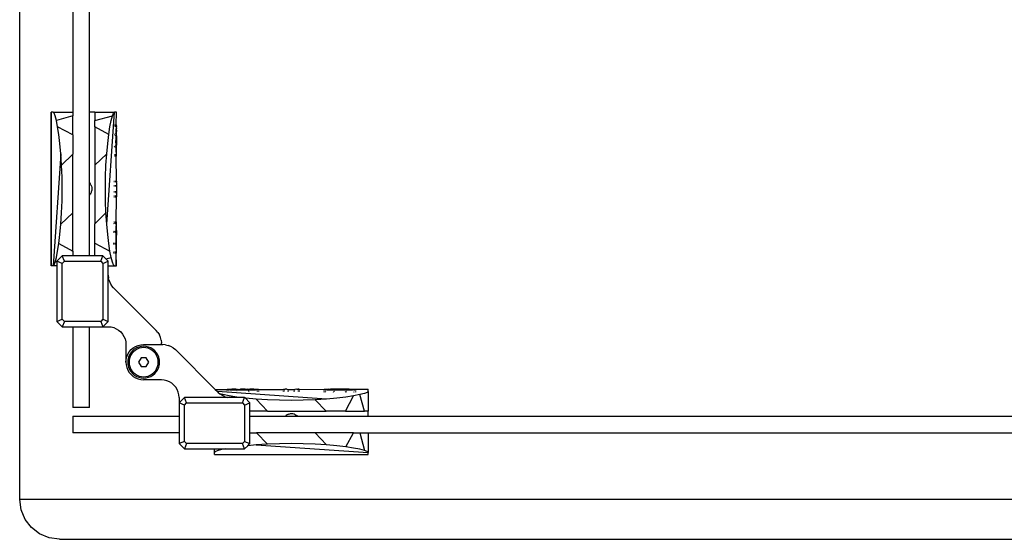
# Model space of a CAD drawing. Units: metres. Extents: x 3.29 to 9.33, y 3.46 to 7.1.
# Drawn here: x 3.29 to 3.64, y 6.1 to 6.28 of the extents above; entities that cross this region are included whole.
import ezdxf

# ---------------------------------------------------------------- set-up
doc = ezdxf.new("R2010")
doc.units = ezdxf.units.M
doc.layers.add('Edges', color=7, linetype='Continuous')

# ---------------------------------------------------------------- blocks, each defined once
blk = doc.blocks.new('juice bar pl')
at = {"layer": 'Edges'}
for p, q in [((3.28784, 3.63187), (3.28784, 4.59707)), ((3.30689, 3.85463), (3.30689, 3.77083)), ((3.31289, 3.77083), (3.31289, 3.85463)), ((3.29916, 3.77083), (3.29911, 3.77083)), ((3.29911, 3.71572), (3.29911, 3.77083)), ((3.29916, 3.77083), (3.29915, 3.71572)), ((3.29987, 3.77083), (3.29916, 3.77083)), ((3.29987, 3.77083), (3.30689, 3.77083)), ((3.3002, 3.7705), (3.29987, 3.77083)), ((3.30059, 3.76949), (3.3002, 3.7705)), ((3.30102, 3.76781), (3.30059, 3.76949)), ((3.30689, 3.76948), (3.30102, 3.76781)), ((3.30146, 3.76553), (3.30102, 3.76781)), ((3.30689, 3.77083), (3.30689, 3.76948)), ((3.30689, 3.76276), (3.30689, 3.76948)), ((3.31477, 3.77083), (3.31289, 3.77083)), ((3.31289, 3.74544), (3.31289, 3.77083)), ((3.31477, 3.77083), (3.32179, 3.77083)), ((3.31477, 3.77083), (3.31477, 3.76783)), ((3.31477, 3.76783), (3.32107, 3.7695)), ((3.31477, 3.76557), (3.31477, 3.76783)), ((3.31906, 3.7307), (3.32179, 3.77083)), ((3.3202, 3.76553), (3.32064, 3.76782)), ((3.32064, 3.76782), (3.32107, 3.7695)), ((3.32107, 3.7695), (3.32146, 3.77051)), ((3.32146, 3.77051), (3.32179, 3.77083)), ((3.32252, 3.77083), (3.32179, 3.77083)), ((3.32249, 3.76626), (3.32255, 3.77083)), ((3.32249, 3.76626), (3.32252, 3.77083)), ((3.32255, 3.77083), (3.32252, 3.77083)), ((3.30188, 3.76278), (3.30146, 3.76553)), ((3.30689, 3.76276), (3.30146, 3.76553)), ((3.31978, 3.76278), (3.31477, 3.76557)), ((3.31477, 3.76557), (3.31477, 3.75179)), ((3.31978, 3.76278), (3.3202, 3.76553)), ((3.32176, 3.76626), (3.32179, 3.76626)), ((3.32179, 3.76583), (3.32176, 3.76584)), ((3.32212, 3.76626), (3.32249, 3.76626)), ((3.32243, 3.76565), (3.32212, 3.76574)), ((3.32251, 3.76434), (3.32235, 3.76322)), ((3.32251, 3.76521), (3.32236, 3.76397)), ((3.32238, 3.76462), (3.32236, 3.76397)), ((3.32241, 3.76518), (3.32238, 3.76462)), ((3.32252, 3.76592), (3.32241, 3.76518)), ((3.32243, 3.76565), (3.32241, 3.76518)), ((3.32245, 3.76599), (3.32243, 3.76565)), ((3.32251, 3.76434), (3.32243, 3.76314)), ((3.32247, 3.76619), (3.32245, 3.76599)), ((3.32249, 3.76626), (3.32247, 3.76619)), ((3.32251, 3.76611), (3.32247, 3.76619)), ((3.32252, 3.76592), (3.32251, 3.76611)), ((3.32251, 3.76521), (3.32254, 3.76531)), ((3.32254, 3.76491), (3.32251, 3.76521)), ((3.32251, 3.76477), (3.32254, 3.76491)), ((3.32251, 3.76434), (3.32251, 3.76477)), ((3.32255, 3.76397), (3.32251, 3.76434)), ((3.32253, 3.76565), (3.32252, 3.76592)), ((3.32254, 3.76531), (3.32253, 3.76565)), ((3.30226, 3.75956), (3.30188, 3.76278)), ((3.30689, 3.76276), (3.30689, 3.75579)), ((3.3194, 3.75956), (3.31978, 3.76278)), ((3.32179, 3.7628), (3.32174, 3.76284)), ((3.32179, 3.76274), (3.32174, 3.76271)), ((3.32235, 3.76309), (3.32212, 3.76295)), ((3.32234, 3.76239), (3.32212, 3.76255)), ((3.32233, 3.76153), (3.32232, 3.76067)), ((3.32232, 3.76067), (3.32233, 3.75981)), ((3.32243, 3.75887), (3.32232, 3.76067)), ((3.32243, 3.76314), (3.32233, 3.76153)), ((3.32234, 3.76239), (3.32233, 3.76153)), ((3.32235, 3.76309), (3.32234, 3.76239)), ((3.32236, 3.76397), (3.32235, 3.76322)), ((3.32235, 3.76322), (3.32235, 3.76309)), ((3.32243, 3.76314), (3.32235, 3.76309)), ((3.32255, 3.76322), (3.32243, 3.76314)), ((3.32255, 3.76322), (3.32255, 3.76397)), ((3.32255, 3.76239), (3.32255, 3.76322)), ((3.32255, 3.76239), (3.32255, 3.75895)), ((3.30261, 3.75584), (3.30226, 3.75956)), ((3.31906, 3.75584), (3.3194, 3.75956)), ((3.32179, 3.75848), (3.32171, 3.75843)), ((3.32179, 3.75854), (3.32172, 3.7586)), ((3.32234, 3.75882), (3.32212, 3.75868)), ((3.32235, 3.75813), (3.32212, 3.7583)), ((3.32233, 3.75981), (3.32234, 3.75895)), ((3.32234, 3.75895), (3.32234, 3.75882)), ((3.32234, 3.75882), (3.32243, 3.75887)), ((3.32234, 3.75882), (3.32235, 3.75813)), ((3.32235, 3.75813), (3.32236, 3.75737)), ((3.32236, 3.75737), (3.32238, 3.75672)), ((3.32251, 3.75893), (3.32243, 3.75887)), ((3.32255, 3.75737), (3.32243, 3.75887)), ((3.32251, 3.75893), (3.32255, 3.75895)), ((3.32255, 3.75813), (3.32251, 3.75893)), ((3.32251, 3.75733), (3.32255, 3.75737)), ((3.32251, 3.75676), (3.32251, 3.75733)), ((3.32255, 3.75737), (3.32255, 3.75813)), ((3.30261, 3.75584), (3.29987, 3.71572)), ((3.30287, 3.75177), (3.30261, 3.75584)), ((3.30689, 3.75579), (3.30287, 3.75177)), ((3.30689, 3.73476), (3.30689, 3.75579)), ((3.31477, 3.75179), (3.31906, 3.75584)), ((3.31879, 3.75177), (3.31906, 3.75584)), ((3.32179, 3.75508), (3.32169, 3.75508)), ((3.32179, 3.75554), (3.3217, 3.75557)), ((3.32179, 3.7555), (3.3217, 3.75548)), ((3.32243, 3.7557), (3.32212, 3.75559)), ((3.32245, 3.75536), (3.32212, 3.75545)), ((3.32249, 3.75508), (3.32212, 3.75508)), ((3.32238, 3.75672), (3.32241, 3.75616)), ((3.32241, 3.75616), (3.32243, 3.7557)), ((3.32253, 3.7557), (3.32243, 3.7557)), ((3.32243, 3.7557), (3.32245, 3.75536)), ((3.32245, 3.75536), (3.32247, 3.75515)), ((3.32247, 3.75515), (3.32251, 3.75522)), ((3.32247, 3.75515), (3.32249, 3.75508)), ((3.32249, 3.75508), (3.32251, 3.75515)), ((3.32255, 3.74607), (3.32249, 3.75508)), ((3.32255, 3.75672), (3.32251, 3.75676)), ((3.32251, 3.75619), (3.32255, 3.75672)), ((3.32254, 3.75616), (3.32251, 3.75619)), ((3.32251, 3.75561), (3.32253, 3.7557)), ((3.32252, 3.75536), (3.32251, 3.75561)), ((3.32251, 3.75522), (3.32252, 3.75536)), ((3.32251, 3.75515), (3.32251, 3.75522)), ((3.32253, 3.7557), (3.32254, 3.75616)), ((3.30303, 3.74752), (3.30287, 3.75177)), ((3.31477, 3.75179), (3.31477, 3.73076)), ((3.31863, 3.74752), (3.31879, 3.75177)), ((3.30308, 3.74327), (3.30303, 3.74752)), ((3.31858, 3.74327), (3.31863, 3.74752)), ((3.30303, 3.73903), (3.30308, 3.74327)), ((3.31289, 3.74544), (3.31315, 3.74514)), ((3.31289, 3.74111), (3.31289, 3.74544)), ((3.31341, 3.74472), (3.31315, 3.74514)), ((3.31341, 3.74472), (3.3136, 3.74426)), ((3.3136, 3.74426), (3.31371, 3.74377)), ((3.31371, 3.74377), (3.31375, 3.74327)), ((3.31375, 3.74327), (3.31371, 3.74278)), ((3.31863, 3.73903), (3.31858, 3.74327)), ((3.32179, 3.74437), (3.32163, 3.74442)), ((3.32179, 3.74431), (3.32163, 3.74426)), ((3.32164, 3.74607), (3.32179, 3.74607)), ((3.32179, 3.74586), (3.32164, 3.74588)), ((3.32212, 3.74607), (3.32255, 3.74607)), ((3.32255, 3.74576), (3.32212, 3.74582)), ((3.32254, 3.74455), (3.32212, 3.74441)), ((3.32254, 3.74413), (3.32212, 3.74427)), ((3.32255, 3.74525), (3.32254, 3.74455)), ((3.32254, 3.74455), (3.32254, 3.74413)), ((3.32254, 3.74413), (3.32254, 3.7437)), ((3.32254, 3.7437), (3.32254, 3.74327)), ((3.32254, 3.74327), (3.32254, 3.74285)), ((3.32255, 3.74607), (3.32255, 3.74603)), ((3.32255, 3.74599), (3.32255, 3.74607)), ((3.32255, 3.74603), (3.32255, 3.74596)), ((3.32255, 3.74593), (3.32255, 3.74599)), ((3.32255, 3.74596), (3.32255, 3.74593)), ((3.32255, 3.74593), (3.32255, 3.7459)), ((3.32255, 3.74576), (3.32255, 3.7459)), ((3.32255, 3.74559), (3.32255, 3.74576)), ((3.32255, 3.74559), (3.32255, 3.74553)), ((3.32255, 3.74553), (3.32255, 3.74539)), ((3.32255, 3.74539), (3.32255, 3.74531)), ((3.32255, 3.74531), (3.32255, 3.74525)), ((3.31289, 3.74111), (3.31315, 3.74141)), ((3.31289, 3.71925), (3.31289, 3.74111)), ((3.31341, 3.74183), (3.31315, 3.74141)), ((3.3136, 3.74229), (3.31341, 3.74183)), ((3.3136, 3.74229), (3.31371, 3.74278)), ((3.32179, 3.74071), (3.32161, 3.74074)), ((3.32179, 3.74069), (3.32161, 3.74066)), ((3.32161, 3.74048), (3.32179, 3.74048)), ((3.32179, 3.74224), (3.32162, 3.74229)), ((3.32179, 3.74218), (3.32162, 3.74212)), ((3.32254, 3.74241), (3.32212, 3.74228)), ((3.32251, 3.74201), (3.32212, 3.74214)), ((3.32251, 3.74078), (3.32212, 3.74073)), ((3.32251, 3.74062), (3.32212, 3.74067)), ((3.32212, 3.74048), (3.32251, 3.74048)), ((3.32249, 3.73146), (3.32251, 3.74048)), ((3.32251, 3.74201), (3.32254, 3.74241)), ((3.32254, 3.742), (3.32251, 3.74201)), ((3.32254, 3.74162), (3.32251, 3.74201)), ((3.32251, 3.74078), (3.32255, 3.74102)), ((3.32255, 3.74079), (3.32251, 3.74078)), ((3.32255, 3.74062), (3.32251, 3.74078)), ((3.32251, 3.74062), (3.32251, 3.74078)), ((3.32255, 3.74062), (3.32251, 3.74062)), ((3.32255, 3.74051), (3.32251, 3.74062)), ((3.32251, 3.74048), (3.32251, 3.74062)), ((3.32251, 3.74048), (3.32255, 3.74048)), ((3.32254, 3.74285), (3.32254, 3.74241)), ((3.32254, 3.74241), (3.32254, 3.742)), ((3.32254, 3.742), (3.32254, 3.74162)), ((3.32254, 3.74162), (3.32255, 3.74102)), ((3.32255, 3.74102), (3.32255, 3.74079)), ((3.32255, 3.74079), (3.32255, 3.74062)), ((3.32255, 3.74062), (3.32255, 3.74051)), ((3.32255, 3.74048), (3.32255, 3.74051)), ((3.30287, 3.73477), (3.30303, 3.73903)), ((3.31879, 3.73477), (3.31863, 3.73903)), ((3.30261, 3.73071), (3.30287, 3.73477)), ((3.30689, 3.73476), (3.30261, 3.73071)), ((3.30689, 3.72098), (3.30689, 3.73476)), ((3.31477, 3.73076), (3.31879, 3.73477)), ((3.31906, 3.7307), (3.31879, 3.73477)), ((3.30226, 3.72699), (3.30261, 3.73071)), ((3.31477, 3.72379), (3.31477, 3.73076)), ((3.3194, 3.72699), (3.31906, 3.7307)), ((3.32155, 3.73146), (3.32179, 3.73146)), ((3.32155, 3.7311), (3.32179, 3.73103)), ((3.32155, 3.73093), (3.32179, 3.731)), ((3.32212, 3.73146), (3.32249, 3.73146)), ((3.32212, 3.73109), (3.32245, 3.73119)), ((3.32212, 3.73094), (3.32243, 3.73085)), ((3.32236, 3.72917), (3.32235, 3.72842)), ((3.32238, 3.72983), (3.32236, 3.72917)), ((3.32241, 3.73039), (3.32238, 3.72983)), ((3.32238, 3.72983), (3.32247, 3.72837)), ((3.32243, 3.73085), (3.32241, 3.73039)), ((3.32245, 3.73119), (3.32243, 3.73085)), ((3.32247, 3.7314), (3.32245, 3.73119)), ((3.32245, 3.73119), (3.32252, 3.73119)), ((3.32249, 3.73146), (3.32247, 3.7314)), ((3.32252, 3.73119), (3.32247, 3.7314)), ((3.32251, 3.7314), (3.32249, 3.73146)), ((3.32252, 3.73119), (3.32251, 3.7314)), ((3.32253, 3.73085), (3.32252, 3.73119)), ((3.32254, 3.73039), (3.32253, 3.73085)), ((3.32255, 3.72983), (3.32254, 3.73039)), ((3.32255, 3.72917), (3.32255, 3.72983)), ((3.32255, 3.72842), (3.32255, 3.72917)), ((3.30188, 3.72377), (3.30226, 3.72699)), ((3.31978, 3.72377), (3.3194, 3.72699)), ((3.32153, 3.7282), (3.32179, 3.728)), ((3.32153, 3.72778), (3.32179, 3.72794)), ((3.32212, 3.72815), (3.32235, 3.72829)), ((3.32212, 3.72776), (3.32234, 3.72759)), ((3.32233, 3.72673), (3.32232, 3.72587)), ((3.32232, 3.72587), (3.32233, 3.72502)), ((3.32234, 3.72759), (3.32233, 3.72673)), ((3.32235, 3.72829), (3.32234, 3.72759)), ((3.32235, 3.72842), (3.32235, 3.72829)), ((3.32235, 3.72829), (3.32247, 3.72837)), ((3.32247, 3.72837), (3.32255, 3.72842)), ((3.32247, 3.72837), (3.3225, 3.72783)), ((3.3225, 3.72783), (3.3225, 3.72738)), ((3.3225, 3.72738), (3.32255, 3.72673)), ((3.32255, 3.72842), (3.32255, 3.72673)), ((3.32255, 3.72416), (3.32255, 3.72673)), ((3.30146, 3.72102), (3.30188, 3.72377)), ((3.30188, 3.72377), (3.30689, 3.72098)), ((3.31477, 3.72379), (3.3202, 3.72102)), ((3.31477, 3.71925), (3.31477, 3.72379)), ((3.3202, 3.72102), (3.31978, 3.72377)), ((3.32151, 3.72395), (3.32179, 3.72374)), ((3.32151, 3.7235), (3.32179, 3.72368)), ((3.32212, 3.72388), (3.32234, 3.72402)), ((3.32212, 3.7235), (3.32235, 3.72333)), ((3.32233, 3.72502), (3.32234, 3.72416)), ((3.32234, 3.72416), (3.32234, 3.72402)), ((3.32234, 3.72402), (3.32252, 3.72413)), ((3.32234, 3.72402), (3.32235, 3.72333)), ((3.32235, 3.72333), (3.32236, 3.72258)), ((3.32236, 3.72258), (3.32239, 3.72163)), ((3.32239, 3.72163), (3.3225, 3.72344)), ((3.3225, 3.72388), (3.32252, 3.72413)), ((3.3225, 3.72344), (3.3225, 3.72388)), ((3.32252, 3.72413), (3.32255, 3.72416)), ((3.32254, 3.72136), (3.32255, 3.72192)), ((3.32255, 3.72333), (3.32255, 3.72416)), ((3.32255, 3.72258), (3.32255, 3.72333)), ((3.32255, 3.72192), (3.32255, 3.72258)), ((3.30059, 3.71705), (3.301, 3.71866)), ((3.301, 3.71866), (3.30102, 3.71873)), ((3.30102, 3.71873), (3.30146, 3.72102)), ((3.30308, 3.71925), (3.30118, 3.71734)), ((3.30387, 3.71734), (3.30308, 3.71925)), ((3.30689, 3.71925), (3.30308, 3.71925)), ((3.30689, 3.72098), (3.30689, 3.71925)), ((3.31289, 3.71925), (3.30689, 3.71925)), ((3.31477, 3.71925), (3.31289, 3.71925)), ((3.31769, 3.71925), (3.31477, 3.71925)), ((3.3169, 3.71734), (3.31769, 3.71925)), ((3.31874, 3.71819), (3.31769, 3.71925)), ((3.31874, 3.71819), (3.32064, 3.71873)), ((3.31874, 3.71819), (3.31959, 3.71734)), ((3.32064, 3.71873), (3.3202, 3.72102)), ((3.32107, 3.71705), (3.32064, 3.71873)), ((3.32149, 3.72062), (3.32179, 3.7207)), ((3.32179, 3.72029), (3.32149, 3.72029)), ((3.32212, 3.72079), (3.32243, 3.7209)), ((3.32249, 3.72029), (3.32212, 3.72029)), ((3.32239, 3.72163), (3.32241, 3.72124)), ((3.32241, 3.72124), (3.32243, 3.7209)), ((3.32243, 3.7209), (3.3225, 3.72089)), ((3.32243, 3.7209), (3.32244, 3.72063)), ((3.32244, 3.72063), (3.32246, 3.72044)), ((3.32246, 3.72044), (3.32251, 3.72035)), ((3.32249, 3.72029), (3.32251, 3.72035)), ((3.3225, 3.71572), (3.32249, 3.72029)), ((3.32255, 3.71572), (3.32249, 3.72029)), ((3.3225, 3.72089), (3.32253, 3.7209)), ((3.32251, 3.72035), (3.32252, 3.72056)), ((3.32252, 3.72056), (3.32253, 3.7209)), ((3.32253, 3.7209), (3.32254, 3.72136)), ((3.29915, 3.71572), (3.29911, 3.71572)), ((3.29987, 3.71572), (3.29915, 3.71572)), ((3.29987, 3.71572), (3.3002, 3.71605)), ((3.30118, 3.71572), (3.29987, 3.71572)), ((3.3002, 3.71605), (3.30059, 3.71705)), ((3.30118, 3.71721), (3.30059, 3.71705)), ((3.30308, 3.71655), (3.30118, 3.71734)), ((3.30118, 3.71734), (3.30118, 3.71721)), ((3.30118, 3.71721), (3.30118, 3.71572)), ((3.30118, 3.71572), (3.30118, 3.69575)), ((3.30308, 3.71655), (3.30387, 3.71734)), ((3.30308, 3.69654), (3.30308, 3.71655)), ((3.30387, 3.71734), (3.3169, 3.71734)), ((3.3169, 3.71734), (3.31769, 3.71655)), ((3.31769, 3.71655), (3.31959, 3.71734)), ((3.31769, 3.71655), (3.31769, 3.69654)), ((3.31959, 3.71572), (3.31959, 3.71734)), ((3.31959, 3.71572), (3.32179, 3.71572)), ((3.31959, 3.71235), (3.31959, 3.71572)), ((3.32146, 3.71604), (3.32107, 3.71705)), ((3.32179, 3.71572), (3.32146, 3.71604)), ((3.32179, 3.71572), (3.3225, 3.71572)), ((3.3225, 3.71572), (3.32255, 3.71572)), ((3.31959, 3.69575), (3.31959, 3.71235)), ((3.31959, 3.71235), (3.31967, 3.71136)), ((3.3199, 3.71039), (3.31967, 3.71136)), ((3.3199, 3.71039), (3.32029, 3.70947)), ((3.32029, 3.70947), (3.32081, 3.70862)), ((3.32145, 3.70786), (3.32081, 3.70862)), ((3.33678, 3.69253), (3.32145, 3.70786)), ((3.30118, 3.69575), (3.30308, 3.69654)), ((3.30118, 3.69575), (3.30308, 3.69385)), ((3.30387, 3.69575), (3.30308, 3.69654)), ((3.30387, 3.69575), (3.30308, 3.69385)), ((3.30308, 3.69385), (3.30689, 3.69385)), ((3.3169, 3.69575), (3.30387, 3.69575)), ((3.30689, 3.69385), (3.30689, 3.66492)), ((3.30689, 3.69385), (3.31289, 3.69385)), ((3.31289, 3.66492), (3.31289, 3.69385)), ((3.31289, 3.69385), (3.31769, 3.69385)), ((3.31769, 3.69654), (3.3169, 3.69575)), ((3.3169, 3.69575), (3.31769, 3.69385)), ((3.31769, 3.69654), (3.31959, 3.69575)), ((3.31769, 3.69385), (3.31959, 3.69575)), ((3.31769, 3.69385), (3.31959, 3.69385)), ((3.31959, 3.69385), (3.32059, 3.69377)), ((3.32059, 3.69377), (3.32156, 3.69353)), ((3.32156, 3.69353), (3.32248, 3.69315)), ((3.32248, 3.69315), (3.32333, 3.69263)), ((3.32333, 3.69263), (3.32408, 3.69199)), ((3.32408, 3.69199), (3.32473, 3.69123)), ((3.32473, 3.69123), (3.32525, 3.69038)), ((3.32525, 3.69038), (3.32563, 3.68946)), ((3.33743, 3.69177), (3.33678, 3.69253)), ((3.33743, 3.69177), (3.33795, 3.69092)), ((3.33833, 3.69), (3.33795, 3.69092)), ((3.33857, 3.68903), (3.33833, 3.69)), ((3.32563, 3.68946), (3.32587, 3.68849)), ((3.32587, 3.68849), (3.32594, 3.6875)), ((3.32594, 3.6875), (3.32594, 3.68115)), ((3.32856, 3.68628), (3.32941, 3.6868)), ((3.32941, 3.6868), (3.33033, 3.68718)), ((3.33053, 3.68658), (3.3297, 3.68624)), ((3.33033, 3.68718), (3.3313, 3.68742)), ((3.3314, 3.68679), (3.33053, 3.68658)), ((3.3313, 3.68742), (3.33229, 3.6875)), ((3.33229, 3.68686), (3.3314, 3.68679)), ((3.33229, 3.6875), (3.33864, 3.6875)), ((3.33319, 3.68679), (3.33229, 3.68686)), ((3.33406, 3.68658), (3.33319, 3.68679)), ((3.33489, 3.68624), (3.33406, 3.68658)), ((3.33857, 3.68903), (3.33864, 3.68804)), ((3.33864, 3.6875), (3.33864, 3.68804)), ((3.33864, 3.6875), (3.33919, 3.6875)), ((3.34018, 3.68742), (3.33919, 3.6875)), ((3.34018, 3.68742), (3.34115, 3.68718)), ((3.34207, 3.6868), (3.34115, 3.68718)), ((3.34292, 3.68628), (3.34207, 3.6868)), ((3.32602, 3.68214), (3.32625, 3.68311)), ((3.32625, 3.68311), (3.32664, 3.68403)), ((3.32664, 3.68403), (3.32716, 3.68488)), ((3.32686, 3.68291), (3.32665, 3.68204)), ((3.3272, 3.68374), (3.32686, 3.68291)), ((3.32716, 3.68488), (3.3278, 3.68564)), ((3.32767, 3.6845), (3.3272, 3.68374)), ((3.32764, 3.68352), (3.32733, 3.68276)), ((3.32807, 3.68421), (3.32764, 3.68352)), ((3.32825, 3.68519), (3.32767, 3.6845)), ((3.3278, 3.68564), (3.32856, 3.68628)), ((3.3286, 3.68484), (3.32807, 3.68421)), ((3.32893, 3.68577), (3.32825, 3.68519)), ((3.32923, 3.68537), (3.3286, 3.68484)), ((3.3297, 3.68624), (3.32893, 3.68577)), ((3.32992, 3.6858), (3.32923, 3.68537)), ((3.33068, 3.68611), (3.32992, 3.6858)), ((3.33148, 3.6863), (3.33068, 3.68611)), ((3.33229, 3.68637), (3.33148, 3.6863)), ((3.33311, 3.6863), (3.33229, 3.68637)), ((3.33391, 3.68611), (3.33311, 3.6863)), ((3.33466, 3.6858), (3.33391, 3.68611)), ((3.33536, 3.68537), (3.33466, 3.6858)), ((3.33565, 3.68577), (3.33489, 3.68624)), ((3.33598, 3.68484), (3.33536, 3.68537)), ((3.33634, 3.68519), (3.33565, 3.68577)), ((3.33652, 3.68421), (3.33598, 3.68484)), ((3.33692, 3.6845), (3.33634, 3.68519)), ((3.33694, 3.68352), (3.33652, 3.68421)), ((3.33739, 3.68374), (3.33692, 3.6845)), ((3.33726, 3.68276), (3.33694, 3.68352)), ((3.33773, 3.68291), (3.33739, 3.68374)), ((3.33794, 3.68204), (3.33773, 3.68291)), ((3.34292, 3.68628), (3.34368, 3.68564)), ((3.34368, 3.68564), (3.35795, 3.67137)), ((3.32594, 3.68115), (3.32602, 3.68214)), ((3.32594, 3.68115), (3.32602, 3.68015)), ((3.32602, 3.68015), (3.32625, 3.67918)), ((3.32665, 3.68204), (3.32658, 3.68115)), ((3.32658, 3.68115), (3.32665, 3.68025)), ((3.32665, 3.68025), (3.32686, 3.67938)), ((3.32686, 3.67938), (3.3272, 3.67855)), ((3.32714, 3.68196), (3.32707, 3.68115)), ((3.32707, 3.68115), (3.32714, 3.68033)), ((3.32733, 3.68276), (3.32714, 3.68196)), ((3.32714, 3.68033), (3.32733, 3.67953)), ((3.32733, 3.67953), (3.32764, 3.67878)), ((3.33138, 3.68273), (3.33046, 3.68115)), ((3.33046, 3.68115), (3.33138, 3.67956)), ((3.33321, 3.68273), (3.33138, 3.68273)), ((3.33138, 3.67956), (3.33321, 3.67956)), ((3.33413, 3.68115), (3.33321, 3.68273)), ((3.33321, 3.67956), (3.33413, 3.68115)), ((3.33694, 3.67878), (3.33726, 3.67953)), ((3.33745, 3.68196), (3.33726, 3.68276)), ((3.33726, 3.67953), (3.33745, 3.68033)), ((3.33739, 3.67855), (3.33773, 3.67938)), ((3.33751, 3.68115), (3.33745, 3.68196)), ((3.33745, 3.68033), (3.33751, 3.68115)), ((3.33773, 3.67938), (3.33794, 3.68025)), ((3.33801, 3.68115), (3.33794, 3.68204)), ((3.33794, 3.68025), (3.33801, 3.68115)), ((3.32625, 3.67918), (3.32664, 3.67826)), ((3.32664, 3.67826), (3.32716, 3.67741)), ((3.32716, 3.67741), (3.3278, 3.67666)), ((3.3272, 3.67855), (3.32767, 3.67779)), ((3.32764, 3.67878), (3.32807, 3.67808)), ((3.32767, 3.67779), (3.32825, 3.6771)), ((3.3278, 3.67666), (3.32856, 3.67601)), ((3.32807, 3.67808), (3.3286, 3.67745)), ((3.32825, 3.6771), (3.32893, 3.67652)), ((3.32856, 3.67601), (3.32941, 3.67549)), ((3.3286, 3.67745), (3.32923, 3.67692)), ((3.32893, 3.67652), (3.3297, 3.67605)), ((3.32923, 3.67692), (3.32992, 3.6765)), ((3.3297, 3.67605), (3.33053, 3.67571)), ((3.32992, 3.6765), (3.33068, 3.67618)), ((3.33068, 3.67618), (3.33148, 3.67599)), ((3.33148, 3.67599), (3.33229, 3.67593)), ((3.33229, 3.67593), (3.33311, 3.67599)), ((3.33311, 3.67599), (3.33391, 3.67618)), ((3.33391, 3.67618), (3.33466, 3.6765)), ((3.33406, 3.67571), (3.33489, 3.67605)), ((3.33466, 3.6765), (3.33536, 3.67692)), ((3.33489, 3.67605), (3.33565, 3.67652)), ((3.33536, 3.67692), (3.33598, 3.67745)), ((3.33565, 3.67652), (3.33634, 3.6771)), ((3.33598, 3.67745), (3.33652, 3.67808)), ((3.33634, 3.6771), (3.33692, 3.67779)), ((3.33652, 3.67808), (3.33694, 3.67878)), ((3.33692, 3.67779), (3.33739, 3.67855)), ((3.32941, 3.67549), (3.33033, 3.67511)), ((3.33033, 3.67511), (3.3313, 3.67487)), ((3.33053, 3.67571), (3.3314, 3.6755)), ((3.3313, 3.67487), (3.33229, 3.6748)), ((3.3314, 3.6755), (3.33229, 3.67543)), ((3.33229, 3.67543), (3.33319, 3.6755)), ((3.33864, 3.6748), (3.33229, 3.6748)), ((3.33319, 3.6755), (3.33406, 3.67571)), ((3.33964, 3.67472), (3.33864, 3.6748)), ((3.34061, 3.67449), (3.33964, 3.67472)), ((3.34153, 3.6741), (3.34061, 3.67449)), ((3.34238, 3.67358), (3.34153, 3.6741)), ((3.34313, 3.67294), (3.34238, 3.67358)), ((3.34378, 3.67218), (3.34313, 3.67294)), ((3.3443, 3.67133), (3.34378, 3.67218)), ((3.34468, 3.67041), (3.3443, 3.67133)), ((3.34492, 3.66944), (3.34468, 3.67041)), ((3.34499, 3.66845), (3.34492, 3.66944)), ((3.35795, 3.67137), (3.35875, 3.67057)), ((3.35795, 3.67137), (3.36227, 3.67134)), ((3.39782, 3.66791), (3.35875, 3.67057)), ((3.35875, 3.67057), (3.35901, 3.67031)), ((3.35901, 3.67031), (3.35964, 3.66977)), ((3.36071, 3.66949), (3.35964, 3.66977)), ((3.35964, 3.66977), (3.35977, 3.66966)), ((3.36062, 3.66914), (3.35977, 3.66966)), ((3.36154, 3.66876), (3.36062, 3.66914)), ((3.363, 3.66905), (3.36071, 3.66949)), ((3.36154, 3.66876), (3.36251, 3.66852)), ((3.36233, 3.67136), (3.36227, 3.67134)), ((3.36227, 3.67097), (3.36227, 3.67134)), ((3.36227, 3.67061), (3.36227, 3.67064)), ((3.36254, 3.67137), (3.36233, 3.67136)), ((3.36233, 3.67136), (3.36242, 3.67131)), ((3.36242, 3.67131), (3.36256, 3.6713)), ((3.36288, 3.67138), (3.36254, 3.67137)), ((3.36254, 3.67137), (3.36256, 3.6713)), ((3.36256, 3.6713), (3.36261, 3.6713)), ((3.36256, 3.6713), (3.36264, 3.67097)), ((3.36261, 3.6713), (3.36288, 3.67128)), ((3.36273, 3.67064), (3.36274, 3.67061)), ((3.36334, 3.67139), (3.36288, 3.67138)), ((3.36288, 3.67128), (3.36322, 3.67126)), ((3.36575, 3.66864), (3.363, 3.66905)), ((3.36322, 3.67126), (3.36361, 3.67125)), ((3.3639, 3.6714), (3.36334, 3.67139)), ((3.36361, 3.67125), (3.36535, 3.67134)), ((3.36361, 3.67125), (3.36537, 3.67131)), ((3.36361, 3.67125), (3.36456, 3.67122)), ((3.36456, 3.6714), (3.3639, 3.6714)), ((3.36531, 3.6714), (3.36456, 3.6714)), ((3.36456, 3.67122), (3.36531, 3.6712)), ((3.36533, 3.67136), (3.36531, 3.6714)), ((3.36531, 3.6714), (3.36535, 3.67134)), ((3.36531, 3.6712), (3.36544, 3.6712)), ((3.3659, 3.67136), (3.36533, 3.67136)), ((3.36535, 3.67134), (3.3659, 3.67136)), ((3.36535, 3.67134), (3.36537, 3.67131)), ((3.36537, 3.67131), (3.3659, 3.67136)), ((3.36537, 3.67131), (3.36544, 3.6712)), ((3.36544, 3.6712), (3.36613, 3.67119)), ((3.36544, 3.6712), (3.36558, 3.67097)), ((3.36573, 3.67064), (3.36569, 3.67059)), ((3.36579, 3.67064), (3.36582, 3.67059)), ((3.36613, 3.6714), (3.3659, 3.67136)), ((3.36613, 3.67119), (3.36597, 3.67097)), ((3.36625, 3.67136), (3.36613, 3.6714)), ((3.36613, 3.67119), (3.367, 3.67118)), ((3.36625, 3.67136), (3.36677, 3.67136)), ((3.367, 3.67141), (3.36677, 3.67136)), ((3.36871, 3.67141), (3.367, 3.67141)), ((3.367, 3.67118), (3.36785, 3.67118)), ((3.36785, 3.67118), (3.36871, 3.67118)), ((3.36911, 3.67136), (3.36871, 3.67141)), ((3.36871, 3.67118), (3.36957, 3.67119)), ((3.36949, 3.67136), (3.36911, 3.67136)), ((3.36957, 3.6714), (3.36949, 3.67136)), ((3.36961, 3.67135), (3.36949, 3.67136)), ((3.37, 3.67136), (3.36957, 3.6714)), ((3.36957, 3.6714), (3.36961, 3.67135)), ((3.36957, 3.67119), (3.36971, 3.67119)), ((3.37, 3.67136), (3.36961, 3.67135)), ((3.36961, 3.67135), (3.36971, 3.67119)), ((3.36971, 3.67119), (3.3704, 3.6712)), ((3.36971, 3.67119), (3.36984, 3.67097)), ((3.36998, 3.67064), (3.36993, 3.67057)), ((3.3704, 3.6714), (3.37, 3.67136)), ((3.37181, 3.67124), (3.37, 3.67136)), ((3.37005, 3.67064), (3.3701, 3.67057)), ((3.3704, 3.6712), (3.37023, 3.67097)), ((3.37115, 3.6714), (3.3704, 3.6714)), ((3.3704, 3.6712), (3.37115, 3.67122)), ((3.37181, 3.6714), (3.37115, 3.6714)), ((3.37115, 3.67122), (3.37181, 3.67124)), ((3.37237, 3.67139), (3.37181, 3.6714)), ((3.37181, 3.67124), (3.37236, 3.67126)), ((3.37285, 3.67131), (3.37236, 3.67126)), ((3.37236, 3.67126), (3.37283, 3.67128)), ((3.37283, 3.67138), (3.37237, 3.67139)), ((3.37317, 3.67137), (3.37283, 3.67138)), ((3.37283, 3.67138), (3.37285, 3.67131)), ((3.37285, 3.67131), (3.37283, 3.67128)), ((3.37283, 3.67128), (3.37317, 3.6713)), ((3.37283, 3.67128), (3.37294, 3.67097)), ((3.37317, 3.6713), (3.37285, 3.67131)), ((3.37299, 3.67064), (3.37296, 3.67055)), ((3.37302, 3.67064), (3.37305, 3.67055)), ((3.37317, 3.6713), (3.37308, 3.67097)), ((3.37331, 3.67136), (3.37317, 3.67137)), ((3.37317, 3.6713), (3.37338, 3.67132)), ((3.37338, 3.67136), (3.37331, 3.67136)), ((3.37331, 3.67136), (3.37338, 3.67132)), ((3.37344, 3.67134), (3.37338, 3.67136)), ((3.37338, 3.67132), (3.37344, 3.67134)), ((3.37344, 3.67134), (3.38246, 3.67136)), ((3.37344, 3.67134), (3.37344, 3.67097)), ((3.37344, 3.67064), (3.37344, 3.67055)), ((3.38246, 3.67141), (3.38249, 3.67141)), ((3.38246, 3.67136), (3.38246, 3.67141)), ((3.38246, 3.67097), (3.38246, 3.67136)), ((3.38246, 3.67136), (3.3826, 3.67136)), ((3.38246, 3.67049), (3.38246, 3.67064)), ((3.38249, 3.67141), (3.38259, 3.6714)), ((3.38249, 3.67141), (3.3826, 3.67136)), ((3.38259, 3.6714), (3.38277, 3.6714)), ((3.3826, 3.67136), (3.38259, 3.6714)), ((3.38259, 3.6714), (3.38276, 3.67136)), ((3.38265, 3.67097), (3.3826, 3.67136)), ((3.3826, 3.67136), (3.38276, 3.67136)), ((3.38265, 3.67049), (3.38267, 3.67064)), ((3.38271, 3.67049), (3.38269, 3.67064)), ((3.38271, 3.67097), (3.38276, 3.67136)), ((3.38276, 3.67136), (3.38277, 3.6714)), ((3.38276, 3.67136), (3.383, 3.6714)), ((3.38277, 3.6714), (3.383, 3.6714)), ((3.3836, 3.6714), (3.383, 3.6714)), ((3.3836, 3.6714), (3.38398, 3.67139)), ((3.3836, 3.6714), (3.38399, 3.67136)), ((3.38398, 3.67139), (3.38439, 3.67139)), ((3.38399, 3.67136), (3.38398, 3.67139)), ((3.38398, 3.67139), (3.38438, 3.67136)), ((3.38411, 3.67097), (3.38399, 3.67136)), ((3.38399, 3.67136), (3.38438, 3.67136)), ((3.38411, 3.67048), (3.38416, 3.67064)), ((3.38427, 3.67048), (3.38422, 3.67064)), ((3.38426, 3.67097), (3.38438, 3.67136)), ((3.38438, 3.67136), (3.38439, 3.67139)), ((3.38438, 3.67136), (3.38482, 3.67139)), ((3.38439, 3.67139), (3.38482, 3.67139)), ((3.38482, 3.67139), (3.38525, 3.67139)), ((3.38525, 3.67139), (3.38568, 3.67139)), ((3.38568, 3.67139), (3.38611, 3.67139)), ((3.38611, 3.67139), (3.38652, 3.67139)), ((3.38625, 3.67097), (3.38611, 3.67139)), ((3.38623, 3.67047), (3.38629, 3.67064)), ((3.3864, 3.67047), (3.38635, 3.67064)), ((3.38639, 3.67097), (3.38652, 3.67139)), ((3.38723, 3.6714), (3.38652, 3.67139)), ((3.38723, 3.6714), (3.38729, 3.6714)), ((3.38729, 3.6714), (3.38737, 3.6714)), ((3.38737, 3.6714), (3.38751, 3.6714)), ((3.38751, 3.6714), (3.38757, 3.6714)), ((3.38774, 3.6714), (3.38757, 3.6714)), ((3.38787, 3.67141), (3.38774, 3.6714)), ((3.38779, 3.67046), (3.38781, 3.67064)), ((3.38786, 3.67097), (3.38791, 3.6714)), ((3.38787, 3.67141), (3.38791, 3.6714)), ((3.38791, 3.6714), (3.38794, 3.67141)), ((3.38797, 3.67141), (3.38791, 3.6714)), ((3.38794, 3.67141), (3.38801, 3.67141)), ((3.38805, 3.67141), (3.38797, 3.67141)), ((3.38801, 3.67141), (3.38805, 3.67141)), ((3.38805, 3.67141), (3.39706, 3.67134)), ((3.38805, 3.67141), (3.38805, 3.67097)), ((3.38805, 3.67064), (3.38805, 3.67046)), ((3.39713, 3.67136), (3.39706, 3.67134)), ((3.39706, 3.67097), (3.39706, 3.67134)), ((3.39706, 3.67134), (3.39713, 3.67132)), ((3.39706, 3.6704), (3.39706, 3.67064)), ((3.39733, 3.67137), (3.39713, 3.67136)), ((3.39713, 3.67132), (3.39733, 3.6713)), ((3.39768, 3.67138), (3.39733, 3.67137)), ((3.39733, 3.6713), (3.39733, 3.67137)), ((3.39733, 3.67137), (3.39768, 3.67128)), ((3.39733, 3.6713), (3.39768, 3.67128)), ((3.39744, 3.67097), (3.39733, 3.6713)), ((3.39742, 3.6704), (3.39749, 3.67064)), ((3.39759, 3.6704), (3.39753, 3.67064)), ((3.39759, 3.67097), (3.39768, 3.67128)), ((3.39776, 3.67136), (3.39768, 3.67138)), ((3.39768, 3.67128), (3.39814, 3.67126)), ((3.39814, 3.67139), (3.39776, 3.67136)), ((3.39833, 3.67136), (3.39814, 3.67139)), ((3.39814, 3.67126), (3.3987, 3.67124)), ((3.3987, 3.6714), (3.39833, 3.67136)), ((3.39833, 3.67136), (3.39935, 3.67122)), ((3.39888, 3.67136), (3.3987, 3.6714)), ((3.3987, 3.67124), (3.39935, 3.67122)), ((3.39935, 3.6714), (3.39888, 3.67136)), ((3.39888, 3.67136), (3.40011, 3.6712)), ((3.40014, 3.67136), (3.39888, 3.67136)), ((3.40011, 3.6714), (3.39935, 3.6714)), ((3.39935, 3.67122), (3.40011, 3.6712)), ((3.40014, 3.67136), (3.40011, 3.6714)), ((3.40437, 3.6714), (3.40011, 3.6714)), ((3.40011, 3.6712), (3.40024, 3.6712)), ((3.40019, 3.67128), (3.40014, 3.67136)), ((3.40024, 3.6712), (3.40019, 3.67128)), ((3.40019, 3.67128), (3.40179, 3.67118)), ((3.40024, 3.6712), (3.40093, 3.67119)), ((3.40038, 3.67097), (3.40024, 3.6712)), ((3.40033, 3.67039), (3.40052, 3.67064)), ((3.40075, 3.67038), (3.40058, 3.67064)), ((3.40077, 3.67097), (3.40093, 3.67119)), ((3.40093, 3.67119), (3.40179, 3.67118)), ((3.40179, 3.67118), (3.40265, 3.67118)), ((3.40265, 3.67118), (3.40351, 3.67118)), ((3.40447, 3.67125), (3.40351, 3.67118)), ((3.40351, 3.67118), (3.40437, 3.67119)), ((3.4052, 3.6714), (3.40437, 3.6714)), ((3.40437, 3.6714), (3.40447, 3.67125)), ((3.40437, 3.67119), (3.40451, 3.67119)), ((3.40611, 3.67135), (3.40447, 3.67125)), ((3.40451, 3.67119), (3.40447, 3.67125)), ((3.40451, 3.67119), (3.4052, 3.6712)), ((3.40464, 3.67097), (3.40451, 3.67119)), ((3.40457, 3.67036), (3.40478, 3.67064)), ((3.40474, 3.66362), (3.40751, 3.66905)), ((3.40751, 3.66905), (3.40475, 3.66864)), ((3.40503, 3.67036), (3.40485, 3.67064)), ((3.40503, 3.67097), (3.4052, 3.6712)), ((3.40595, 3.6714), (3.4052, 3.6714)), ((3.40652, 3.67135), (3.4052, 3.6712)), ((3.4052, 3.6712), (3.40595, 3.67122)), ((3.40611, 3.67135), (3.40595, 3.6714)), ((3.40693, 3.67135), (3.40595, 3.67122)), ((3.40595, 3.67122), (3.4066, 3.67124)), ((3.40652, 3.67135), (3.40611, 3.67135)), ((3.40689, 3.67139), (3.40652, 3.67135)), ((3.4066, 3.67124), (3.40716, 3.67126)), ((3.40693, 3.67135), (3.40689, 3.67139)), ((3.40729, 3.67139), (3.40693, 3.67135)), ((3.4079, 3.67138), (3.40716, 3.67126)), ((3.40716, 3.67126), (3.40763, 3.67128)), ((3.40734, 3.67135), (3.40729, 3.67139)), ((3.40763, 3.67138), (3.40734, 3.67135)), ((3.40979, 3.66949), (3.40751, 3.66905)), ((3.4079, 3.67138), (3.40763, 3.67138)), ((3.40763, 3.67128), (3.40797, 3.6713)), ((3.4077, 3.67034), (3.40778, 3.67064)), ((3.40788, 3.67097), (3.40797, 3.6713)), ((3.40809, 3.67137), (3.4079, 3.67138)), ((3.40797, 3.6713), (3.40817, 3.67132)), ((3.40817, 3.67132), (3.40809, 3.67137)), ((3.40817, 3.67132), (3.40824, 3.67134)), ((3.40824, 3.67134), (3.41281, 3.67141)), ((3.41281, 3.67135), (3.40824, 3.67134)), ((3.40824, 3.67134), (3.40824, 3.67097)), ((3.40824, 3.67064), (3.40824, 3.67034)), ((3.41148, 3.66992), (3.40979, 3.66949)), ((3.41146, 3.66362), (3.40979, 3.66949)), ((3.41248, 3.67031), (3.41148, 3.66992)), ((3.41281, 3.67064), (3.41248, 3.67031)), ((3.41281, 3.67135), (3.41281, 3.67141)), ((3.41281, 3.67064), (3.41281, 3.67135)), ((3.41281, 3.67064), (3.41281, 3.66362)), ((3.3469, 3.66845), (3.34499, 3.66654)), ((3.34499, 3.66845), (3.34499, 3.66654)), ((3.3469, 3.66575), (3.34499, 3.66654)), ((3.34499, 3.66654), (3.34499, 3.66174)), ((3.34769, 3.66654), (3.3469, 3.66845)), ((3.3635, 3.66845), (3.3469, 3.66845)), ((3.3469, 3.66575), (3.34769, 3.66654)), ((3.3469, 3.65272), (3.3469, 3.66575)), ((3.34769, 3.66654), (3.3677, 3.66654)), ((3.3635, 3.66845), (3.36251, 3.66852)), ((3.36565, 3.66845), (3.3635, 3.66845)), ((3.36575, 3.66864), (3.36565, 3.66845)), ((3.36733, 3.66845), (3.36565, 3.66845)), ((3.36733, 3.66845), (3.36575, 3.66864)), ((3.36849, 3.66845), (3.36733, 3.66845)), ((3.3677, 3.66654), (3.36849, 3.66845)), ((3.3677, 3.66654), (3.36849, 3.66575)), ((3.36865, 3.66829), (3.36849, 3.66845)), ((3.36849, 3.66575), (3.37039, 3.66654)), ((3.36849, 3.66575), (3.36849, 3.65272)), ((3.36897, 3.66825), (3.36865, 3.66829)), ((3.37039, 3.66654), (3.36865, 3.66829)), ((3.37268, 3.66791), (3.36897, 3.66825)), ((3.37039, 3.66362), (3.37039, 3.66654)), ((3.37674, 3.66362), (3.37268, 3.66791)), ((3.37675, 3.66765), (3.37268, 3.66791)), ((3.38101, 3.66748), (3.37675, 3.66765)), ((3.38525, 3.66743), (3.38101, 3.66748)), ((3.3895, 3.66748), (3.38525, 3.66743)), ((3.39375, 3.66765), (3.3895, 3.66748)), ((3.39782, 3.66791), (3.39375, 3.66765)), ((3.39776, 3.66362), (3.39375, 3.66765)), ((3.40154, 3.66825), (3.39782, 3.66791)), ((3.40475, 3.66864), (3.40154, 3.66825)), ((3.31289, 3.66492), (3.30689, 3.66492)), ((3.30689, 3.66174), (3.34499, 3.66174)), ((3.30689, 3.66174), (3.30689, 3.65575)), ((3.34499, 3.66174), (3.34499, 3.65575)), ((3.37039, 3.66174), (3.37039, 3.66362)), ((3.37674, 3.66362), (3.37039, 3.66362)), ((3.37039, 3.65575), (3.37039, 3.66174)), ((3.37039, 3.66174), (3.38309, 3.66174)), ((3.37674, 3.66362), (3.39776, 3.66362)), ((3.38309, 3.66174), (3.38339, 3.662)), ((3.38309, 3.66174), (3.38742, 3.66174)), ((3.38381, 3.66226), (3.38339, 3.662)), ((3.38427, 3.66245), (3.38381, 3.66226)), ((3.38427, 3.66245), (3.38476, 3.66256)), ((3.38525, 3.6626), (3.38476, 3.66256)), ((3.38575, 3.66256), (3.38525, 3.6626)), ((3.38623, 3.66245), (3.38575, 3.66256)), ((3.38669, 3.66226), (3.38623, 3.66245)), ((3.38669, 3.66226), (3.38712, 3.662)), ((3.38742, 3.66174), (3.38712, 3.662)), ((3.38742, 3.66174), (3.41281, 3.66174)), ((3.40474, 3.66362), (3.39776, 3.66362)), ((3.40474, 3.66362), (3.41146, 3.66362)), ((3.41281, 3.66362), (3.41146, 3.66362)), ((3.41281, 3.66174), (3.41281, 3.66362)), ((3.41281, 3.66174), (3.76052, 3.66174)), ((3.34499, 3.65575), (3.30689, 3.65575)), ((3.34499, 3.65575), (3.34499, 3.65194)), ((3.37039, 3.65575), (3.37274, 3.65575)), ((3.37039, 3.65194), (3.37039, 3.65575)), ((3.37274, 3.65575), (3.37675, 3.65172)), ((3.39377, 3.65575), (3.37274, 3.65575)), ((3.39377, 3.65575), (3.39782, 3.65146)), ((3.40755, 3.65575), (3.39377, 3.65575)), ((3.40475, 3.65073), (3.40755, 3.65575)), ((3.40755, 3.65575), (3.40981, 3.65575)), ((3.40981, 3.65575), (3.41147, 3.64944)), ((3.40981, 3.65575), (3.41281, 3.65575)), ((3.41281, 3.65575), (3.41281, 3.64872)), ((3.41281, 3.65575), (4.17468, 3.65575)), ((3.3469, 3.65272), (3.34499, 3.65194)), ((3.34499, 3.65194), (3.3469, 3.65003)), ((3.34769, 3.65194), (3.3469, 3.65272)), ((3.34769, 3.65194), (3.3469, 3.65003)), ((3.3677, 3.65194), (3.34769, 3.65194)), ((3.36849, 3.65272), (3.3677, 3.65194)), ((3.36849, 3.65003), (3.3677, 3.65194)), ((3.36849, 3.65272), (3.37039, 3.65194)), ((3.36849, 3.65003), (3.36964, 3.65118)), ((3.36964, 3.65118), (3.37039, 3.65194)), ((3.37268, 3.65146), (3.36964, 3.65118)), ((3.37675, 3.65172), (3.37268, 3.65146)), ((3.37268, 3.65146), (3.41281, 3.64872)), ((3.38101, 3.65188), (3.37675, 3.65172)), ((3.38525, 3.65194), (3.38101, 3.65188)), ((3.3895, 3.65188), (3.38525, 3.65194)), ((3.39375, 3.65172), (3.3895, 3.65188)), ((3.39782, 3.65146), (3.39375, 3.65172)), ((3.40153, 3.65112), (3.39782, 3.65146)), ((3.40475, 3.65073), (3.40153, 3.65112)), ((3.3469, 3.65003), (3.35769, 3.65003)), ((3.35769, 3.64872), (3.35769, 3.65003)), ((3.35769, 3.65003), (3.36067, 3.65003)), ((3.35803, 3.64905), (3.35769, 3.64872)), ((3.35769, 3.64801), (3.35769, 3.64872)), ((3.35769, 3.64801), (3.35769, 3.64796)), ((3.35769, 3.64801), (3.41281, 3.648)), ((3.35769, 3.64796), (3.41281, 3.64796)), ((3.35903, 3.64944), (3.35803, 3.64905)), ((3.36071, 3.64987), (3.35903, 3.64944)), ((3.36067, 3.65003), (3.36071, 3.64987)), ((3.36067, 3.65003), (3.36154, 3.65003)), ((3.36154, 3.65003), (3.36071, 3.64987)), ((3.36154, 3.65003), (3.36849, 3.65003)), ((3.4075, 3.65031), (3.40475, 3.65073)), ((3.40979, 3.64987), (3.4075, 3.65031)), ((3.41147, 3.64944), (3.40979, 3.64987)), ((3.41248, 3.64905), (3.41147, 3.64944)), ((3.41281, 3.64872), (3.41248, 3.64905)), ((3.41281, 3.648), (3.41281, 3.64872)), ((3.41281, 3.64796), (3.41281, 3.648)), ((3.28833, 3.62817), (3.28784, 3.63187)), ((5.11664, 3.63187), (3.28784, 3.63187)), ((3.28976, 3.62473), (3.28833, 3.62817)), ((3.29203, 3.62177), (3.28976, 3.62473)), ((3.29499, 3.6195), (3.29203, 3.62177)), ((3.29843, 3.61807), (3.29499, 3.6195)), ((3.30213, 3.61758), (3.29843, 3.61807)), ((3.30213, 3.61758), (5.10235, 3.61758))]:
    blk.add_line(p, q, dxfattribs=at)

msp = doc.modelspace()

# ---------------------------------------------------------------- block references
msp.add_blockref('juice bar pl', (0, 2.47966))

doc.saveas('drawing.dxf')
